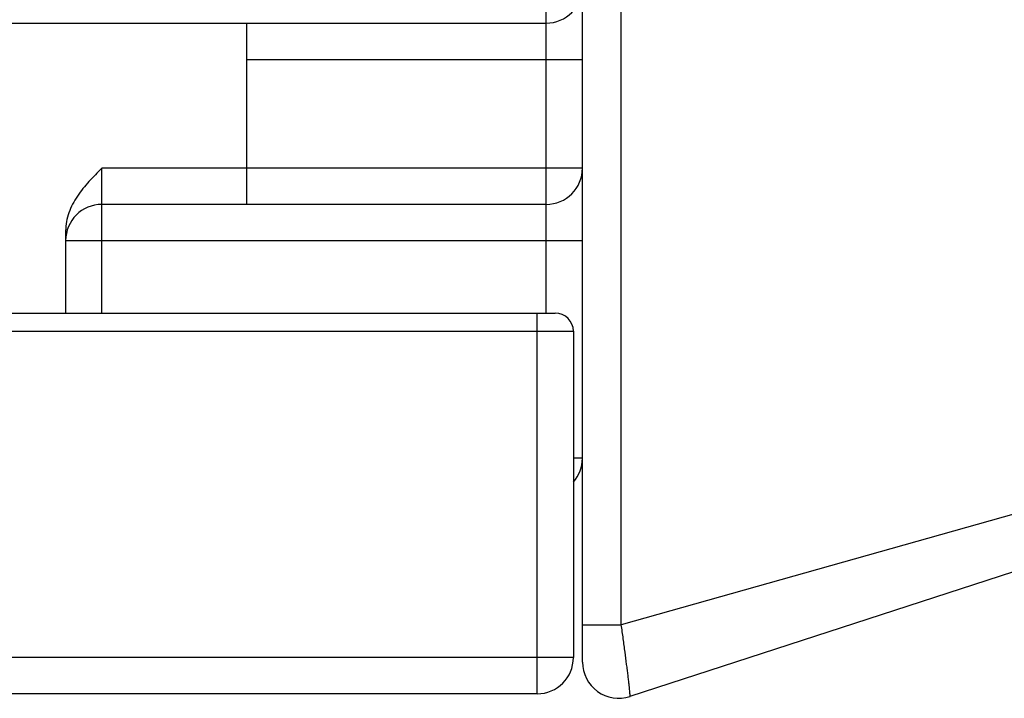
# Model space of a CAD drawing. Units: millimetres. Extents: x 0 to 1189, y 0 to 841.
# Drawn here: x 842 to 869, y 35 to 54 of the extents above; entities that cross this region are included whole.
import ezdxf

# ---------------------------------------------------------------- set-up
doc = ezdxf.new("R2010")
doc.units = ezdxf.units.MM
doc.header["$LTSCALE"] = 65.395
doc.layers.get('0').update_dxf_attribs({"linetype": 'CONTINUOUS'})
doc.layers.add('09_ROUNDS', color=7, linetype='CONTINUOUS')
doc.layers.add('10_CHAMFER', color=7, linetype='CONTINUOUS')

msp = doc.modelspace()

# ---------------------------------------------------------------- linework, layer by layer
at = {"color": 7, "linetype": 'Continuous'}
msp.add_line((847.783, 49.933), (843.783, 49.933), dxfattribs=at)
at = {"layer": '09_ROUNDS', "color": 7, "linetype": 'Continuous'}
for p, q in [((857.033, 36.309), (857.033, 110.808)), ((858.104, 37.337), (858.104, 110.586)), ((856.033, 45.933), (856.033, 75.183)), ((743.033, 53.933), (856.033, 53.933)), ((847.783, 48.933), (847.783, 53.933)), ((847.783, 52.933), (857.033, 52.933)), ((843.783, 45.933), (843.783, 49.933)), ((857.033, 49.933), (847.783, 49.933)), ((856.033, 48.933), (843.783, 48.933)), ((842.783, 48.201), (842.783, 45.933)), ((842.783, 47.933), (857.033, 47.933)), ((819.533, 45.933), (856.283, 45.933)), ((855.783, 35.433), (855.783, 45.933)), ((819.033, 45.433), (856.783, 45.433)), ((856.783, 45.433), (856.783, 36.433)), ((857.033, 41.933), (856.783, 41.933)), ((872.033, 41.26), (858.104, 37.337)), ((870.651, 39.358), (858.342, 35.358)), ((857.033, 37.337), (858.104, 37.337)), ((856.783, 36.433), (804.533, 36.433)), ((855.783, 35.433), (743.283, 35.433))]:
    msp.add_line(p, q, dxfattribs=at)
for centre, radius, start, end in [((856.033, 54.933), 1, 270, 360), ((856.033, 49.933), 1, 270, 360), ((843.783, 47.933), 1, 90, 180), ((856.283, 45.433), 0.5, 0, 90), ((856.033, 41.933), 1, 318.6214, 360), ((855.783, 36.433), 1, 270, 360), ((858.033, 36.309), 1, 180, 288)]:
    msp.add_arc(centre, radius, start, end, dxfattribs=at)
for points, knots in [([(843.783, 49.933), (843.662, 49.812), (843.42, 49.569), (843.093, 49.171), (842.89, 48.789), (842.8, 48.458), (842.783, 48.286), (842.783, 48.201)], [0, 0, 0, 0, 0.250249, 0.500315, 0.749988, 0.875014, 1, 1, 1, 1]), ([(858.342, 35.358), (858.343, 35.358), (858.345, 35.363), (858.345, 35.37), (858.346, 35.383), (858.345, 35.4), (858.344, 35.422), (858.342, 35.461), (858.337, 35.52), (858.329, 35.604), (858.318, 35.704), (858.304, 35.82), (858.289, 35.95), (858.271, 36.094), (858.244, 36.307), (858.207, 36.595), (858.158, 36.959), (858.123, 37.21), (858.104, 37.337)], [0, 0, 0, 0, 0.001852, 0.005841, 0.012151, 0.020809, 0.031807, 0.045127, 0.078605, 0.120924, 0.171666, 0.230327, 0.296321, 0.368998, 0.447646, 0.619771, 0.806184, 1, 1, 1, 1])]:
    msp.add_open_spline(points, degree=3, knots=knots, dxfattribs=at)
at = {"layer": '10_CHAMFER', "color": 7, "linetype": 'Continuous'}
msp.add_line((857.033, 36.672), (857.033, 37.337), dxfattribs=at)

doc.saveas('drawing.dxf')
